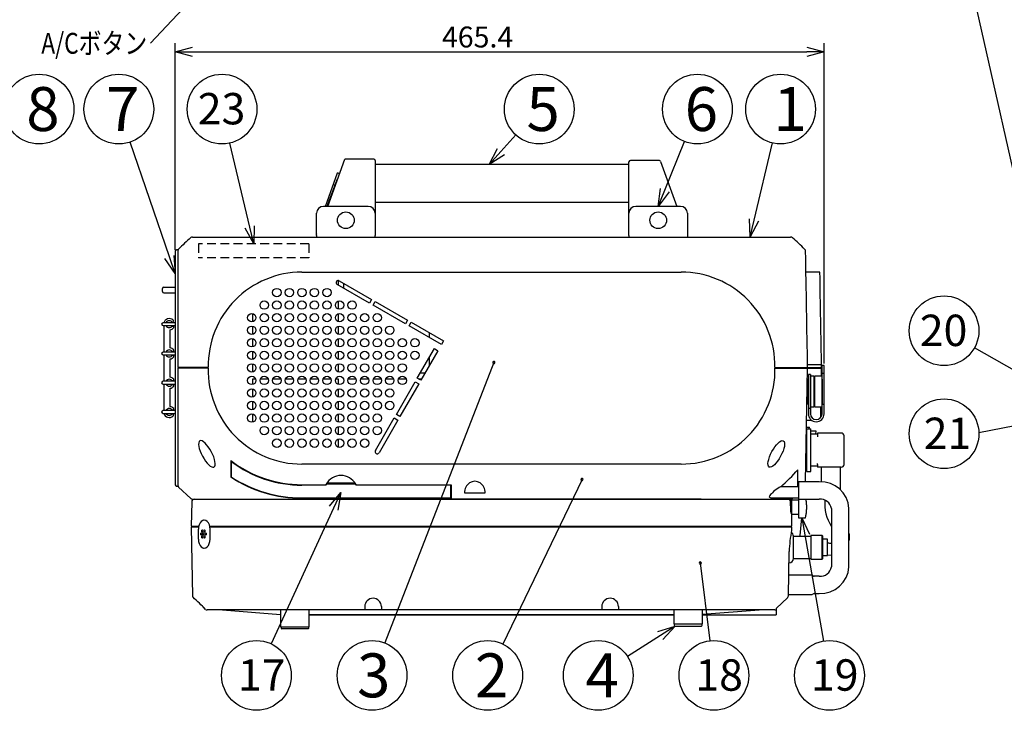
# Model space of a CAD drawing. Units: inches. Extents: x 325 to 733, y -297 to -18.
# Drawn here: x 423 to 564, y -178 to -79 of the extents above; entities that cross this region are included whole.
import ezdxf

# ---------------------------------------------------------------- set-up
doc = ezdxf.new("R2010")
doc.units = ezdxf.units.IN
doc.linetypes.add('HIDDEN', pattern=[9.525, 6.35, -3.175])
doc.styles.get("Standard").update_dxf_attribs({"font": 'txt.shx', "bigfont": 'bigfont.shx'})
doc.styles.add('高3.2', font='txt.shx', dxfattribs={"height": 3.2, "bigfont": 'bigfont.shx'})
doc.styles.add('高4.5', font='txt.shx', dxfattribs={"height": 4.5, "bigfont": 'bigfont.shx'})
doc.styles.add('高6.3', font='txt.shx', dxfattribs={"height": 6.3, "bigfont": 'bigfont.shx'})

msp = doc.modelspace()

# ---------------------------------------------------------------- linework, layer by layer
for p, q in [((459, -64.27), (441.81, -82.7)), ((571.59, -127.93), (560.37, -77.99)), ((445.32, -112.36), (445.32, -82.68)), ((538.41, -128.65), (538.41, -82.68)), ((447.82, -83.93), (535.91, -83.93)), ((492.06, -98.23), (494.21, -95.85)), ((444.51, -113.35), (438.88, -96.87)), ((456.03, -109.06), (453.2, -97.01)), ((515.55, -103.77), (518.37, -96.78)), ((528.37, -108.05), (531, -97)), ((569.66, -131.9), (559.96, -126.4)), ((491.06, -128.47), (475.39, -168.72)), ((571.3, -136.48), (560.61, -138.58)), ((503.69, -145.26), (492.32, -168.88)), ((468.07, -149.4), (459.1, -168.84)), ((535.65, -153.21), (538.32, -168.46)), ((520.65, -157.24), (522, -168.42)), ((514.93, -167.65), (510.23, -170.68))]:
    msp.add_line(p, q)
at = {"color": 0, "linetype": 'ByBlock', "lineweight": -2}
for p, q in [((445.32, -83.93), (447.82, -83.26)), ((535.91, -83.26), (538.41, -83.93)), ((447.82, -84.6), (445.32, -83.93)), ((445.32, -83.93), (447.82, -83.93)), ((538.41, -83.93), (535.91, -84.6)), ((538.41, -83.93), (535.91, -83.93)), ((490.38, -100.09), (491.56, -97.79)), ((490.38, -100.09), (492.06, -98.23)), ((492.56, -98.68), (490.38, -100.09)), ((514.62, -106.09), (514.93, -103.52)), ((514.62, -106.09), (515.55, -103.77)), ((516.17, -104.02), (514.62, -106.09)), ((527.79, -110.48), (527.71, -107.9)), ((527.79, -110.48), (528.37, -108.05)), ((529.02, -108.21), (527.79, -110.48)), ((456.6, -111.49), (455.38, -109.21)), ((456.6, -111.49), (456.03, -109.06)), ((456.68, -108.9), (456.6, -111.49)), ((445.32, -115.71), (443.88, -113.56)), ((445.32, -115.71), (444.51, -113.35)), ((445.14, -113.13), (445.32, -115.71)), ((467.46, -149.12), (469.12, -147.13)), ((469.12, -147.13), (468.07, -149.4)), ((469.12, -147.13), (468.68, -149.68)), ((534.99, -153.33), (535.22, -150.75)), ((535.22, -150.75), (536.31, -153.1)), ((535.22, -150.75), (535.65, -153.21)), ((514.56, -167.08), (517.03, -166.29)), ((517.03, -166.29), (514.93, -167.65)), ((517.03, -166.29), (515.29, -168.21))]:
    msp.add_line(p, q, dxfattribs=at)
at = {"color": 3}
for p, q in [((467.25, -106.09), (469.66, -99.31)), ((473.82, -99.31), (469.66, -99.31)), ((474.02, -99.51), (474.02, -110.29)), ((510.42, -100.09), (474.02, -100.09)), ((510.42, -110.29), (510.42, -99.71)), ((514.78, -99.51), (510.62, -99.51)), ((514.96, -99.64), (517.31, -106.09)), ((466.88, -106.09), (468.62, -101.3)), ((468.92, -101.41), (468.62, -101.3)), ((468.58, -102.19), (467.08, -106.09)), ((468.02, -102.94), (468.25, -103.02)), ((467.22, -105.15), (467.41, -105.22)), ((474.02, -105.49), (510.42, -105.49)), ((465.62, -110.29), (465.62, -107.09)), ((473.02, -106.09), (466.62, -106.09)), ((517.82, -106.09), (511.42, -106.09)), ((518.82, -107.09), (518.82, -110.29)), ((465.62, -110.03), (465.6, -110.09)), ((447.83, -110.49), (533.61, -110.49)), ((465.62, -110.29), (465.62, -110.49)), ((474.02, -110.49), (474.02, -110.29)), ((510.42, -110.29), (510.42, -110.49)), ((518.82, -110.29), (518.82, -110.49)), ((445.32, -112.61), (445.32, -145.97)), ((445.45, -112.38), (445.34, -112.55)), ((445.72, -112.34), (445.53, -112.34)), ((445.72, -112.34), (445.72, -129.19)), ((463.52, -115.52), (517.92, -115.52)), ((537.81, -115.55), (535.8, -115.55)), ((468.72, -116.79), (468.54, -116.79)), ((468.72, -116.79), (468.72, -117.36)), ((468.88, -116.76), (473.52, -119.44)), ((469.52, -117.82), (469.52, -117.13)), ((443.5, -118.29), (443.5, -117.89)), ((443.7, -117.69), (445.32, -117.69)), ((443.7, -118.49), (445.32, -118.49)), ((473.22, -119.96), (468.58, -117.28)), ((468.72, -119.7), (468.72, -120.83)), ((473.52, -119.44), (473.22, -119.96)), ((473.74, -120.26), (474.04, -119.74)), ((474.04, -119.74), (478.68, -122.42)), ((478.38, -122.94), (473.74, -120.26)), ((445.32, -122.79), (443.6, -122.79)), ((444.95, -122.73), (444.93, -122.74)), ((456.48, -122.64), (456.48, -121.48)), ((468.72, -121.5), (468.72, -122.63)), ((478.68, -122.42), (478.38, -122.94)), ((478.9, -123.24), (479.2, -122.72)), ((479.2, -122.72), (483.84, -125.4)), ((443.6, -123.19), (445.32, -123.19)), ((443.7, -123.19), (443.7, -126.99)), ((444.6, -126.4), (444.6, -123.78)), ((444.96, -123.26), (445.09, -123.33)), ((456.48, -124.44), (456.48, -123.28)), ((468.72, -123.3), (468.72, -124.43)), ((483.54, -125.92), (478.9, -123.24)), ((481.76, -124.2), (481.76, -124.89)), ((456.48, -126.24), (456.48, -125.08)), ((468.72, -125.1), (468.72, -126.23)), ((483.84, -125.4), (483.54, -125.92)), ((445.32, -126.99), (443.6, -126.99)), ((445.09, -126.85), (444.96, -126.92)), ((456.48, -128.04), (456.48, -126.88)), ((468.72, -126.9), (468.72, -128.03)), ((480.06, -130.74), (482.51, -126.5)), ((483.03, -126.8), (480.58, -131.04)), ((482.51, -126.5), (483.03, -126.8)), ((443.6, -127.39), (445.32, -127.39)), ((443.7, -127.39), (443.7, -131.19)), ((444.6, -130.6), (444.6, -127.98)), ((444.96, -127.46), (445.09, -127.53)), ((481.76, -127.79), (481.76, -128.99)), ((450.08, -129.19), (445.72, -129.19)), ((450.08, -129.29), (445.72, -129.29)), ((445.96, -129.19), (445.96, -129.29)), ((448.17, -129.19), (448.17, -129.29)), ((449.08, -129.29), (449.08, -129.19)), ((456.48, -129.84), (456.48, -128.68)), ((468.72, -128.7), (468.72, -129.83)), ((531.35, -129.29), (538.05, -129.29)), ((531.36, -129.19), (538.04, -129.19)), ((532.35, -129.19), (532.35, -129.29)), ((533.27, -129.19), (533.27, -129.29)), ((535.76, -145.59), (536.05, -129.29)), ((535.8, -129.19), (535.81, -129.29)), ((536.04, -128.79), (538.04, -128.79)), ((537.8, -129.29), (537.8, -129.19)), ((538.11, -135.86), (538.11, -128.9)), ((538.41, -128.9), (538.11, -128.9)), ((538.41, -135.86), (538.41, -128.9)), ((445.32, -131.19), (443.6, -131.19)), ((445.09, -131.05), (444.96, -131.12)), ((456.48, -131.64), (456.48, -130.83)), ((456.48, -130.83), (456.87, -130.83)), ((457.56, -130.83), (458.67, -130.83)), ((459.36, -130.83), (460.47, -130.83)), ((461.16, -130.83), (462.27, -130.83)), ((462.96, -130.83), (464.07, -130.83)), ((464.76, -130.83), (465.87, -130.83)), ((466.56, -130.83), (467.67, -130.83)), ((468.36, -130.83), (468.72, -130.83)), ((468.72, -130.83), (468.72, -131.63)), ((470.16, -130.83), (471.27, -130.83)), ((471.96, -130.83), (473.07, -130.83)), ((473.76, -130.83), (474.87, -130.83)), ((475.56, -130.83), (476.67, -130.83)), ((477.06, -135.94), (479.76, -131.26)), ((477.36, -130.83), (478.47, -130.83)), ((479.76, -131.26), (480.28, -131.56)), ((480.58, -131.04), (480.06, -130.74)), ((480.22, -130.83), (480.7, -130.83)), ((481.16, -130.03), (480.47, -130.03)), ((536.15, -130.86), (536.02, -130.86)), ((536.45, -130.23), (536.15, -130.23)), ((536.15, -130.23), (536.15, -135.86)), ((536.45, -130.23), (536.45, -135.86)), ((536.95, -130.43), (536.45, -130.43)), ((536.95, -130.43), (536.95, -134.83)), ((537.01, -130.86), (536.95, -130.86)), ((537.01, -130.43), (537.01, -134.83)), ((538.11, -130.43), (537.01, -130.43)), ((538.11, -130.03), (538.41, -130.03)), ((538.11, -130.86), (538.11, -134.4)), ((443.6, -131.59), (445.32, -131.59)), ((443.7, -131.59), (443.7, -135.39)), ((444.6, -134.8), (444.6, -132.18)), ((444.96, -131.66), (445.09, -131.73)), ((456.48, -133.44), (456.48, -132.28)), ((468.72, -132.3), (468.72, -133.43)), ((480.28, -131.56), (477.58, -136.24)), ((456.48, -135.24), (456.48, -134.08)), ((468.72, -134.1), (468.72, -135.23)), ((445.32, -135.39), (443.6, -135.39)), ((445.09, -135.25), (444.96, -135.32)), ((535.96, -134.4), (536.14, -134.4)), ((536.15, -135.03), (536.45, -135.03)), ((536.45, -134.83), (536.95, -134.83)), ((537.01, -134.4), (536.95, -134.4)), ((537.01, -134.83), (538.11, -134.83)), ((538.11, -134.45), (538.41, -134.45)), ((443.6, -135.79), (445.32, -135.79)), ((444.94, -135.85), (444.95, -135.85)), ((456.48, -137.04), (456.48, -135.88)), ((468.72, -135.9), (468.72, -137.03)), ((474.06, -141.13), (476.76, -136.45)), ((477.28, -136.75), (474.58, -141.43)), ((476.76, -136.45), (477.28, -136.75)), ((477.58, -136.24), (477.06, -135.94)), ((535.92, -136.75), (536.58, -136.75)), ((468.72, -137.7), (468.72, -138.83)), ((535.9, -137.76), (536.3, -137.77)), ((535.92, -137.99), (536.52, -137.99)), ((535.92, -144.11), (535.92, -137.99)), ((536.29, -137.99), (536.3, -137.77)), ((536.52, -144.11), (536.52, -137.99)), ((536.52, -138.27), (537.2, -138.28)), ((537.2, -138.28), (537.19, -138.76)), ((468.72, -139.5), (468.72, -140.63)), ((537.48, -138.76), (536.52, -138.76)), ((537.48, -138.61), (537.48, -139.16)), ((540.88, -138.61), (537.48, -138.61)), ((541.28, -143.11), (541.28, -139.01)), ((453.32, -142.56), (453.32, -144.92)), ((453.38, -142.69), (453.38, -144.89)), ((517.92, -143.06), (463.52, -143.06)), ((534.65, -146.3), (534.65, -143.87)), ((535.92, -143.71), (535.79, -143.71)), ((537.48, -143.36), (536.52, -143.36)), ((537.48, -143.11), (537.48, -142.96)), ((537.48, -143.11), (537.48, -143.51)), ((540.88, -143.51), (537.48, -143.51)), ((538.01, -143.51), (538.01, -145.59)), ((540.75, -146.71), (540.75, -143.51)), ((535.92, -144.11), (536.52, -144.11)), ((445.34, -146.03), (445.45, -146.2)), ((445.53, -146.24), (445.72, -146.24)), ((447.57, -148), (445.83, -146.36)), ((463.52, -146.03), (466.88, -146.03)), ((466.99, -146.09), (463.52, -146.09)), ((471.16, -145.94), (467.07, -145.94)), ((467.2, -145.74), (471.03, -145.74)), ((484.86, -146.09), (471.25, -146.09)), ((471.36, -146.03), (484.92, -146.03)), ((484.86, -147.9), (484.86, -146.03)), ((532.18, -146.3), (534.65, -146.3)), ((534.72, -145.79), (534.65, -145.79)), ((534.72, -145.59), (534.72, -150.75)), ((537.72, -145.59), (534.72, -145.59)), ((447.83, -148.09), (533.5, -148.09)), ((463.52, -147.9), (484.86, -147.9)), ((484.92, -147.95), (463.52, -147.95)), ((487.17, -148.09), (463.52, -148.09)), ((463.77, -148.09), (463.73, -148.09)), ((463.92, -148.09), (463.92, -148.09)), ((467.92, -148.09), (467.92, -148.09)), ((471.11, -148.09), (471.07, -148.09)), ((484.86, -147.63), (484.92, -147.63)), ((486.83, -147.2), (489.8, -147.2)), ((487.17, -148.09), (489.47, -148.09)), ((517.92, -148.09), (489.47, -148.09)), ((513.33, -148.09), (513.37, -148.09)), ((517.92, -148.09), (517.93, -148.09)), ((520.8, -148.09), (520.76, -148.09)), ((530.76, -147.89), (534.72, -147.89)), ((533.63, -149.93), (533.63, -148.2)), ((533.72, -148.2), (533.72, -150.13)), ((534.72, -148.25), (533.72, -148.25)), ((533.81, -148.03), (533.98, -147.89)), ((534.72, -148.09), (537.72, -148.09)), ((447.71, -148.48), (447.65, -151.98)), ((533.62, -149.73), (533.6, -148.48)), ((535.92, -149.35), (535.92, -149.35)), ((539.47, -149.43), (539.47, -157.8)), ((541.97, -157.8), (541.97, -149.43)), ((533.72, -150.13), (533.67, -150.13)), ((533.79, -151.98), (533.76, -150.25)), ((533.76, -150.25), (534.72, -150.25)), ((534.72, -150.75), (535.72, -150.75)), ((447.65, -151.98), (448.71, -151.98)), ((447.65, -152.11), (447.82, -161.97)), ((448.69, -152.11), (447.65, -152.11)), ((447.9, -151.98), (447.89, -152.11)), ((448.66, -152.41), (448.66, -153.81)), ((449.52, -151.11), (449.42, -151.11)), ((450.3, -151.98), (533.79, -151.98)), ((533.79, -152.11), (450.33, -152.11)), ((450.35, -153.81), (450.35, -152.41)), ((533.54, -152.11), (533.54, -151.98)), ((533.79, -152.41), (533.79, -152.11)), ((534.02, -156.61), (534.02, -153.41)), ((536.52, -153.43), (534.02, -153.43)), ((536.52, -153.31), (536.52, -156.71)), ((538.12, -153.31), (536.52, -153.31)), ((538.12, -156.71), (538.12, -153.31)), ((538.22, -153.41), (538.12, -153.31)), ((538.22, -156.61), (538.22, -153.41)), ((538.92, -153.83), (538.22, -153.83)), ((538.92, -156.19), (538.92, -153.83)), ((449.42, -155.11), (449.52, -155.11)), ((533.28, -161.97), (533.4, -155.61)), ((534.02, -156.59), (536.52, -156.59)), ((536.52, -156.71), (538.12, -156.71)), ((538.12, -156.71), (538.22, -156.61)), ((538.22, -156.19), (538.92, -156.19)), ((538.92, -156.08), (539.47, -156.13)), ((533.37, -157.21), (533.42, -157.21)), ((536.58, -158.99), (533.34, -158.99)), ((537.72, -159.14), (536.98, -159.14)), ((531.52, -163.78), (533.19, -162.18)), ((533.29, -161.79), (536.58, -161.79)), ((536.98, -161.64), (537.72, -161.64)), ((449.71, -163.9), (449.36, -163.55)), ((472.52, -163.49), (472.52, -163.99)), ((474.92, -163.49), (474.92, -163.99)), ((506.52, -163.49), (506.52, -163.99)), ((508.92, -163.49), (508.92, -163.99)), ((531.52, -163.78), (531.52, -164.69)), ((531.35, -163.99), (449.92, -163.99)), ((452.12, -163.99), (460.46, -164.64)), ((460.46, -163.98), (460.46, -166.39)), ((460.47, -163.99), (460.46, -164.01)), ((464.58, -166.39), (464.58, -164.04)), ((464.58, -164.69), (516.86, -164.69)), ((516.86, -164.69), (464.58, -164.69)), ((516.86, -163.99), (516.86, -165.99)), ((520.98, -165.99), (520.98, -163.98)), ((520.98, -164.6), (529.09, -163.99)), ((520.98, -164.69), (531.52, -164.69)), ((460.46, -166.39), (461.72, -166.39)), ((460.53, -166.39), (460.53, -166.59)), ((460.53, -166.39), (460.53, -166.49)), ((461.72, -166.39), (463.32, -166.39)), ((463.32, -166.39), (464.58, -166.39)), ((464.51, -166.59), (464.51, -166.39)), ((464.51, -166.49), (464.51, -166.39)), ((516.86, -165.99), (520.98, -165.99)), ((516.93, -165.99), (516.93, -166.09)), ((516.93, -165.99), (516.93, -166.19)), ((517.03, -166.29), (520.81, -166.29)), ((520.91, -166.09), (520.91, -165.99)), ((520.91, -166.19), (520.91, -165.99)), ((463.32, -166.69), (461.72, -166.69)), ((463.32, -166.69), (463.32, -166.69))]:
    msp.add_line(p, q, dxfattribs=at)
at = {"color": 7, "linetype": 'HIDDEN', "ltscale": 0.2}
for p, q in [((448.68, -111.49), (448.68, -113.49)), ((464.52, -111.49), (448.68, -111.49)), ((464.52, -111.49), (464.52, -113.49)), ((464.52, -113.49), (448.68, -113.49))]:
    msp.add_line(p, q, dxfattribs=at)
for centre in [(425.82, -92.14), (437.26, -92.14), (452.06, -92.14), (497.56, -92.14), (520.24, -92.14), (532.17, -92.14), (555.61, -123.94), (555.61, -138.71), (457, -173.38), (473.58, -173.38), (490.16, -173.38), (506.02, -173.38), (522.6, -173.38), (539.18, -173.38)]:
    msp.add_circle(centre, 5)
at = {"color": 3}
for centre, radius in [((469.82, -108.09), 1.2), ((514.62, -108.09), 1.2), ((459.92, -118.46), 0.6), ((461.72, -118.46), 0.6), ((463.52, -118.46), 0.6), ((465.32, -118.46), 0.6), ((467.12, -118.46), 0.6), ((458.12, -120.26), 0.6), ((459.92, -120.26), 0.6), ((461.72, -120.26), 0.6), ((463.52, -120.26), 0.6), ((465.32, -120.26), 0.6), ((467.12, -120.26), 0.6), ((468.92, -120.26), 0.6), ((470.72, -120.26), 0.6), ((456.32, -122.06), 0.6), ((458.12, -122.06), 0.6), ((459.92, -122.06), 0.6), ((461.72, -122.06), 0.6), ((463.52, -122.06), 0.6), ((465.32, -122.06), 0.6), ((467.12, -122.06), 0.6), ((468.92, -122.06), 0.6), ((470.72, -122.06), 0.6), ((472.52, -122.06), 0.6), ((474.32, -122.06), 0.6), ((456.32, -123.86), 0.6), ((458.12, -123.86), 0.6), ((459.92, -123.86), 0.6), ((461.72, -123.86), 0.6), ((463.52, -123.86), 0.6), ((465.32, -123.86), 0.6), ((467.12, -123.86), 0.6), ((468.92, -123.86), 0.6), ((470.72, -123.86), 0.6), ((472.52, -123.86), 0.6), ((474.32, -123.86), 0.6), ((476.12, -123.86), 0.6), ((456.32, -125.66), 0.6), ((458.12, -125.66), 0.6), ((459.92, -125.66), 0.6), ((461.72, -125.66), 0.6), ((463.52, -125.66), 0.6), ((465.32, -125.66), 0.6), ((467.12, -125.66), 0.6), ((468.92, -125.66), 0.6), ((470.72, -125.66), 0.6), ((472.52, -125.66), 0.6), ((474.32, -125.66), 0.6), ((476.12, -125.66), 0.6), ((477.92, -125.66), 0.6), ((479.72, -125.66), 0.6), ((456.32, -127.46), 0.6), ((458.12, -127.46), 0.6), ((459.92, -127.46), 0.6), ((461.72, -127.46), 0.6), ((463.52, -127.46), 0.6), ((465.32, -127.46), 0.6), ((467.12, -127.46), 0.6), ((468.92, -127.46), 0.6), ((470.72, -127.46), 0.6), ((472.52, -127.46), 0.6), ((474.32, -127.46), 0.6), ((476.12, -127.46), 0.6), ((477.92, -127.46), 0.6), ((479.72, -127.46), 0.6), ((456.32, -129.26), 0.6), ((458.12, -129.26), 0.6), ((459.92, -129.26), 0.6), ((461.72, -129.26), 0.6), ((463.52, -129.26), 0.6), ((465.32, -129.26), 0.6), ((467.12, -129.26), 0.6), ((468.92, -129.26), 0.6), ((470.72, -129.26), 0.6), ((472.52, -129.26), 0.6), ((474.32, -129.26), 0.6), ((476.12, -129.26), 0.6), ((477.92, -129.26), 0.6), ((456.32, -131.06), 0.6), ((458.12, -131.06), 0.6), ((459.92, -131.06), 0.6), ((461.72, -131.06), 0.6), ((463.52, -131.06), 0.6), ((465.32, -131.06), 0.6), ((467.12, -131.06), 0.6), ((468.92, -131.06), 0.6), ((470.72, -131.06), 0.6), ((472.52, -131.06), 0.6), ((474.32, -131.06), 0.6), ((476.12, -131.06), 0.6), ((477.92, -131.06), 0.6), ((456.32, -132.86), 0.6), ((458.12, -132.86), 0.6), ((459.92, -132.86), 0.6), ((461.72, -132.86), 0.6), ((463.52, -132.86), 0.6), ((465.32, -132.86), 0.6), ((467.12, -132.86), 0.6), ((468.92, -132.86), 0.6), ((470.72, -132.86), 0.6), ((472.52, -132.86), 0.6), ((474.32, -132.86), 0.6), ((476.12, -132.86), 0.6), ((456.32, -134.66), 0.6), ((458.12, -134.66), 0.6), ((459.92, -134.66), 0.6), ((461.72, -134.66), 0.6), ((463.52, -134.66), 0.6), ((465.32, -134.66), 0.6), ((467.12, -134.66), 0.6), ((468.92, -134.66), 0.6), ((470.72, -134.66), 0.6), ((472.52, -134.66), 0.6), ((474.32, -134.66), 0.6), ((476.12, -134.66), 0.6), ((456.32, -136.46), 0.6), ((458.12, -136.46), 0.6), ((459.92, -136.46), 0.6), ((461.72, -136.46), 0.6), ((463.52, -136.46), 0.6), ((465.32, -136.46), 0.6), ((467.12, -136.46), 0.6), ((468.92, -136.46), 0.6), ((470.72, -136.46), 0.6), ((472.52, -136.46), 0.6), ((474.32, -136.46), 0.6), ((458.12, -138.26), 0.6), ((459.92, -138.26), 0.6), ((461.72, -138.26), 0.6), ((463.52, -138.26), 0.6), ((465.32, -138.26), 0.6), ((467.12, -138.26), 0.6), ((468.92, -138.26), 0.6), ((470.72, -138.26), 0.6), ((472.52, -138.26), 0.6), ((474.32, -138.26), 0.6), ((459.92, -140.06), 0.6), ((461.72, -140.06), 0.6), ((463.52, -140.06), 0.6), ((465.32, -140.06), 0.6), ((467.12, -140.06), 0.6), ((468.92, -140.06), 0.6), ((470.72, -140.06), 0.6), ((472.52, -140.06), 0.6)]:
    msp.add_circle(centre, radius, dxfattribs=at)
for centre, radius, start, end in [((473.82, -99.51), 0.2, 0, 90), ((510.62, -99.71), 0.2, 90, 180), ((514.78, -99.71), 0.2, 20.0434, 89.9169), ((466.62, -107.09), 1, 90, 180), ((473.02, -107.09), 1, 0, 90), ((511.42, -107.09), 1, 90, 180), ((517.82, -107.09), 1, 0, 90), ((463.52, -129.29), 24.58, 130.4365, 136.0226), ((447.83, -110.89), 0.4, 90, 129.523), ((533.61, -110.89), 0.4, 50.1302, 90), ((517.92, -129.29), 24.58, 43.8579, 49.5574), ((445.42, -112.61), 0.1, 146.0828, 180), ((445.53, -112.44), 0.1, 90, 146.0828), ((446.12, -112.5), 0.4, 136.106, 180), ((535.35, -112.54), 0.4, 1, 43.7405), ((-9156445.44, -159952.29), 9158376.13, 0.999921148, 1.000025392), ((463.52, -128.96), 13.44, 89.9936, 180.9945), ((517.92, -128.96), 13.44, 359.0055, 90.0064), ((-247213923.49, -4315268.96), 247252119.15, 0.9999988856, 1.0000020699), ((468.73, -117.02), 0.3, 60, 240), ((443.7, -117.89), 0.2, 90, 180), ((443.7, -118.29), 0.2, 180, 270), ((443.6, -122.99), 0.2, 90, 270), ((444.5, -122.99), 0.8, 49.0797, 165.4849), ((444.5, -122.99), 0.5, 23.5782, 156.4218), ((444.89, -122.54), 0.2, 288.1716, 49.0797), ((444.5, -122.99), 0.5, 203.5782, 336.4218), ((444.5, -122.99), 0.8, 277.1808, 321.7015), ((444.86, -123.44), 0.2, 62.2651, 71.9827), ((445, -123.51), 0.2, 60.4259, 62.2651), ((445.05, -123.42), 0.1, 321.7015, 60.4259), ((443.6, -127.19), 0.2, 90, 270), ((444.5, -127.19), 0.5, 23.5782, 156.4218), ((444.5, -127.19), 0.8, 38.2985, 82.8192), ((444.86, -126.74), 0.2, 288.0173, 297.7349), ((445, -126.67), 0.2, 297.7349, 299.5741), ((445.05, -126.76), 0.1, 299.5741, 38.2985), ((444.5, -127.19), 0.5, 203.5782, 336.4218), ((444.5, -127.19), 0.8, 277.1808, 321.7015), ((444.86, -127.64), 0.2, 62.2651, 71.9827), ((445, -127.71), 0.2, 60.4259, 62.2651), ((445.05, -127.62), 0.1, 321.7015, 60.4259), ((463.52, -129.62), 13.44, 178.5815, 270.0065), ((517.92, -129.62), 13.44, 269.9935, 1.4185), ((-67345.11, 1054.21), 67893.48, 359.000227, 359.0011887), ((443.6, -131.39), 0.2, 90, 270), ((444.5, -131.39), 0.5, 23.5782, 156.4218), ((444.5, -131.39), 0.8, 38.2985, 82.8192), ((444.86, -130.94), 0.2, 288.0173, 297.7349), ((445, -130.87), 0.2, 297.7349, 299.5741), ((445.05, -130.96), 0.1, 299.5741, 38.2985), ((77299.52, 1560.8), 76782.09, 181.2624455, 181.2650876), ((444.5, -131.39), 0.5, 203.5782, 336.4218), ((444.5, -131.39), 0.8, 277.1808, 321.7015), ((444.86, -131.84), 0.2, 62.2651, 71.9827), ((445, -131.91), 0.2, 60.4259, 62.2651), ((445.05, -131.82), 0.1, 321.7015, 60.4259), ((625.89, -131.06), 89.9, 180.6822, 182.1295), ((443.6, -135.59), 0.2, 90, 270), ((444.5, -135.59), 0.5, 23.5782, 156.4218), ((444.5, -135.59), 0.8, 38.2985, 82.8192), ((444.86, -135.14), 0.2, 288.0173, 297.7349), ((445, -135.07), 0.2, 297.7349, 299.5741), ((445.05, -135.16), 0.1, 299.5741, 38.2985), ((-14038.03, 118.84), 14578.19, 358.996863, 359.002954), ((444.5, -135.59), 0.8, 194.7145, 310.9203), ((444.5, -135.59), 0.5, 203.5782, 336.4218), ((444.89, -136.04), 0.2, 310.9203, 79.6025), ((537.28, -135.86), 1.13, 180, 0), ((537.28, -135.86), 0.83, 180, 0), ((540.88, -139.01), 0.4, 0, 90), ((474.32, -141.28), 0.3, 150, 330), ((463.52, -129.28), 16.74, 232.4629, 269.9928), ((463.52, -129.29), 16.8, 232.881, 270), ((517.92, -129.29), 22.2, 309.9764, 318.9403), ((540.88, -143.11), 0.4, 270, 0), ((463.51, -129.33), 18.62, 236.8245, 270.0388), ((463.52, -129.29), 18.61, 236.9801, 270), ((469.12, -147.13), 2.43, 29.6336, 150.3665), ((445.42, -145.97), 0.1, 180, 213.9172), ((445.53, -146.14), 0.1, 213.9172, 270), ((446.12, -146.08), 0.4, 180, 223.8063), ((466.85, -145.86), 0.175, 279.2662, 334.585), ((469.12, -147.13), 2.37, 144.0108, 153.9877), ((469.12, -147.13), 2.37, 26.0123, 35.9892), ((471.39, -145.86), 0.175, 205.3775, 260.7704), ((537.09, -154.32), 9.4, 121.5196, 127.599), ((537.92, -149.64), 4.05, 2.9808, 92.8016), ((447.83, -147.69), 0.4, 229.5489, 270), ((448.11, -148.49), 0.4, 90, 179), ((530.75, -147.64), 0.254, 224.6056, 273.0011), ((533.2, -148.49), 0.402, 1.3012, 90.1726), ((533.5, -147.69), 0.405, 269.9866, 302.435), ((533.83, -148.2), 0.2, 122.3906, 179.9535), ((533.92, -148.2), 0.2, 121.3681, 179.9993), ((537.87, -149.71), 1.62, 9.8517, 95.3914), ((544.36, -148.77), 5.86, 174.5852, 213.4955), ((533.59, -152.41), 0.197, 320.5928, 359.3816), ((553.89, -156.34), 20.5, 169.3174, 177.9653), ((533.42, -153.41), 0.6, 0, 64.0865), ((540.11, -153.53), 1.96, 342.1966, 17.8034), ((539.58, -149.77), 4.64, 261.7449, 268.5695), ((533.42, -156.61), 0.6, 270, 0), ((537.91, -157.58), 4.06, 267.2497, 356.9022), ((537.87, -157.53), 1.62, 264.6078, 350.1491), ((536.58, -159.29), 0.3, 48.5904, 90), ((536.98, -158.84), 0.3, 228.5904, 270), ((448.12, -161.96), 0.3, 181, 225.5), ((412.6, -200.82), 52.34, 44.8537, 47.5872), ((473.72, -163.52), 1.2, 0.999, 179.001), ((507.72, -163.52), 1.2, 0.999, 179.001), ((532.99, -161.96), 0.299, 313.5696, 359.2074), ((536.58, -161.49), 0.3, 270, 311.4096), ((536.98, -161.94), 0.3, 90, 131.4096), ((449.92, -163.7), 0.29, 224.6643, 269.853), ((531.35, -163.69), 0.298, 269.8686, 303.5165), ((460.63, -166.59), 0.1, 180, 270), ((464.41, -166.59), 0.1, 270, 0), ((517.03, -166.19), 0.1, 180, 270), ((520.81, -166.19), 0.1, 270, 0)]:
    msp.add_arc(centre, radius, start, end, dxfattribs=at)
at = {"color": 0, "linetype": 'ByBlock'}
for centre, start, end in [((491.06, -128.47), 68.7304, 248.7304), ((491.06, -128.47), 248.7304, 68.7304), ((503.69, -145.26), 64.2968, 244.2968), ((503.69, -145.26), 244.2968, 64.2968), ((520.65, -157.24), 96.8827, 276.8827), ((520.65, -157.24), 276.8827, 96.8827)]:
    msp.add_arc(centre, 0.156, start, end, dxfattribs=at)
at = {"color": 3, "extrusion": (0, 0, -1)}
msp.add_ellipse((449.89, -141.61), major_axis=(1.01, -1.88), ratio=0.334612, dxfattribs=at)
at = {"color": 3}
for centre, major_axis, ratio in [((531.55, -141.61), (-1.01, -1.88), 0.334612), ((449.24, -152.66), (0, 0.15), 0.623137), ((449.55, -152.66), (0, 0.15), 0.623137), ((449.1, -153.09), (0, 0.15), 0.623137), ((449.24, -153.52), (0, 0.15), 0.623137), ((449.39, -153.09), (0, 0.15), 0.623137), ((449.55, -153.52), (0, 0.15), 0.623137), ((449.7, -153.09), (0, 0.15), 0.623137)]:
    msp.add_ellipse(centre, major_axis=major_axis, ratio=ratio, dxfattribs=at)
for centre, major_axis, ratio, start_param, end_param in [((488.32, -147.2), (0, -1.67), 0.890459, 1.570796, 4.712389), ((531.53, -147.1), (-0.963, -0.717), 0.240165, 4.71616, 6.289969), ((449.51, -152.41), (0, -1.3), 0.649748, 1.570026, 4.712389), ((533.67, -149.73), (0, -0.4), 0.132014, 4.712389, 6.283185), ((449.51, -153.81), (0, 1.3), 0.648355, 1.570796, 4.712389), ((463.32, -164.04), (1.26, 0), 0.077778, 0, 0.511228)]:
    msp.add_ellipse(centre, major_axis=major_axis, ratio=ratio, start_param=start_param, end_param=end_param, dxfattribs=at)
for points, knots in [([(465.6, -110.09), (465.6, -110.09), (465.6, -110.09), (465.61, -110.09), (465.62, -110.09)], [0, 0, 0, 0, 0.738923, 1, 1, 1, 1]), ([(445.72, -129.29), (445.72, -133.74), (445.72, -138), (445.72, -144.3), (445.72, -146.24), (445.72, -146.24)], [0, 0, 0, 0, 0.5, 0.5, 1, 1, 1, 1]), ([(489.47, -148.09), (489.46, -148.09), (489.43, -148.09), (489.39, -148.09), (489.35, -148.09), (489.31, -148.09), (489.27, -148.09), (489.2, -148.09), (489.09, -148.09), (488.94, -148.09), (488.79, -148.09), (488.58, -148.09), (488.32, -148.09), (488.05, -148.09), (487.84, -148.09), (487.69, -148.09), (487.55, -148.09), (487.42, -148.09), (487.32, -148.09), (487.24, -148.09), (487.19, -148.09), (487.17, -148.09)], [0, 0, 0, 0, 0.020666, 0.041289, 0.061892, 0.082497, 0.103127, 0.123805, 0.186934, 0.250103, 0.313232, 0.376402, 0.500008, 0.623615, 0.686744, 0.749913, 0.813042, 0.876212, 0.917496, 0.958698, 1, 1, 1, 1]), ([(517.92, -148.09), (518.4, -148.09), (519.35, -148.09), (520.3, -148.09), (520.77, -148.09)], [0, 0, 0, 0, 0.500001, 1, 1, 1, 1]), ([(520.76, -148.09), (520.29, -148.09), (519.35, -148.09), (518.39, -148.09), (517.92, -148.09)], [0, 0, 0, 0, 0.5, 1, 1, 1, 1]), ([(535.92, -149.15), (535.91, -148.96), (535.89, -148.61), (535.84, -148.26), (535.81, -148.09)], [0, 0, 0, 0, 0.532415, 1, 1, 1, 1]), ([(535.7, -150.74), (535.7, -150.74), (535.7, -150.75), (535.71, -150.75), (535.72, -150.75), (535.72, -150.75), (535.72, -150.75), (535.74, -150.73), (535.77, -150.63), (535.83, -150.36), (535.89, -149.91), (535.91, -149.54), (535.92, -149.35)], [0, 0, 0, 0, 0.007809, 0.01325, 0.016915, 0.019473, 0.021595, 0.023665, 0.063221, 0.238938, 0.608103, 1, 1, 1, 1]), ([(535.92, -149.35), (535.92, -149.35), (535.92, -149.35), (535.92, -149.33), (535.92, -149.32), (535.92, -149.31), (535.92, -149.28), (535.92, -149.25), (535.92, -149.22), (535.92, -149.2), (535.92, -149.18), (535.92, -149.17), (535.92, -149.15), (535.92, -149.15), (535.92, -149.15)], [0, 0, 0, 0, 0.119752, 0.184704, 0.25, 0.314952, 0.380248, 0.5, 0.619752, 0.684704, 0.75, 0.814952, 0.880248, 1, 1, 1, 1]), ([(461.72, -166.69), (461.58, -166.69), (461.37, -166.69), (461.12, -166.69), (460.94, -166.69), (460.8, -166.69), (460.67, -166.69), (460.64, -166.69), (460.63, -166.69)], [0, 0, 0, 0, 0.2395, 0.368388, 0.5, 0.631612, 0.7605, 1, 1, 1, 1]), ([(464.41, -166.69), (464.39, -166.69), (464.37, -166.69), (464.24, -166.69), (464.1, -166.69), (463.92, -166.69), (463.67, -166.69), (463.46, -166.69), (463.32, -166.69)], [0, 0, 0, 0, 0.238015, 0.367156, 0.499024, 0.630893, 0.760033, 1, 1, 1, 1])]:
    msp.add_open_spline(points, degree=3, knots=knots, dxfattribs=at)
msp.add_open_spline([(484.92, -146.03), (484.92, -146.71), (484.92, -147.35), (484.92, -147.95)], degree=3, dxfattribs=at)

# ---------------------------------------------------------------- texts
at = {"color": 4}
msp.add_text('465.4', height=3, dxfattribs=at).set_placement((483.6, -83.3))
at = {"color": 4, "style": '高3.2', "width": 0.8}
msp.add_text('A/Cボタン', height=3, dxfattribs=at).set_placement((426.14, -84.2))
at = {"color": 4}
for s, height, style, p in [('8', 6.3, '高6.3', (423.99, -95.28)), ('6', 6.3, '高6.3', (518.42, -95.28)), ('7', 6.3, '高6.3', (435.44, -95.28)), ('23', 4.5, '高4.5', (448.59, -94.33)), ('5', 6.3, '高6.3', (495.73, -95.28)), ('1', 6.3, '高6.3', (531.16, -95.28)), ('20', 4.5, '高4.5', (552.14, -126.13)), ('21', 4.5, '高4.5', (552.7, -140.9)), ('3', 6.3, '高6.3', (471.43, -176.52)), ('2', 6.3, '高6.3', (488.33, -176.52)), ('4', 6.3, '高6.3', (504.2, -176.52)), ('17', 4.5, '高4.5', (454.35, -175.57)), ('18', 4.5, '高4.5', (519.95, -175.57)), ('19', 4.5, '高4.5', (536.53, -175.57))]:
    msp.add_text(s, height=height, dxfattribs=dict(at, style=style)).set_placement(p)

doc.saveas('drawing.dxf')
